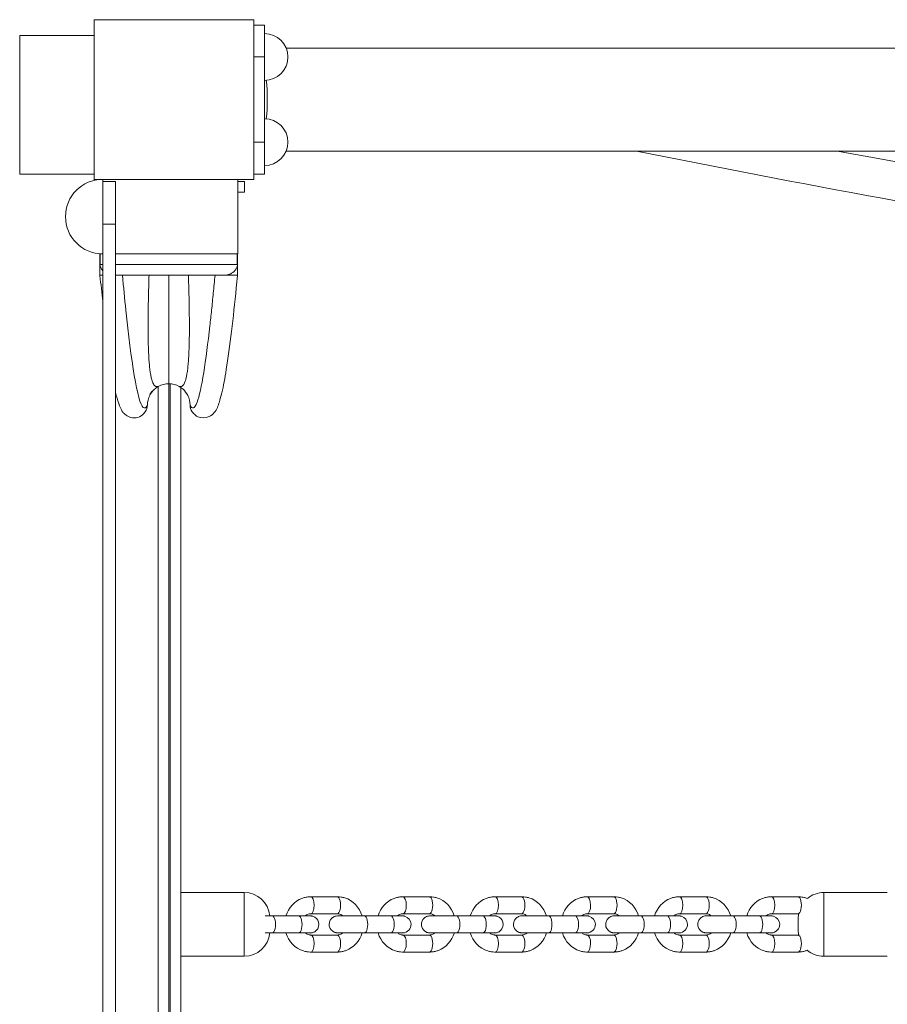
# Model space of a CAD drawing. Units: millimetres. Extents: x 3658 to 13047, y 2079 to 10218.
# Drawn here: x 5965 to 6373, y 7454 to 7917 of the extents above; entities that cross this region are included whole.
import ezdxf

# ---------------------------------------------------------------- set-up
doc = ezdxf.new("R2010")
doc.units = ezdxf.units.MM
doc.header["$MEASUREMENT"] = 0
for name, color, linetype, lineweight in [('elevate - Level 25', 7, 'Continuous', 0), ('elevate - Level 26', 7, 'Continuous', 0), ('elevate - Level 28', 7, 'Continuous', 0), ('elevate4 - Level 25', 7, 'Continuous', 0), ('elevate4 - Level 26', 7, 'Continuous', 0), ('elevate4 - Level 28', 7, 'Continuous', 0), ('elevate4 - Level 41', 7, 'Continuous', 0), ('uprights - Level 26', 7, 'Continuous', 0)]:
    doc.layers.add(name, color=color, linetype=linetype, lineweight=lineweight)

msp = doc.modelspace()

# ---------------------------------------------------------------- linework, layer by layer
at = {"layer": 'elevate - Level 25', "color": 7, "linetype": 'Continuous', "lineweight": 13}
for p, q in [((6000.49, 7841.59), (6000.49, 7841.13)), ((6030.49, 7744.25), (6030.49, 7238.95)), ((6035.49, 7745.59), (6035.49, 7237.59))]:
    msp.add_line(p, q, dxfattribs=at)
at = {"layer": 'elevate - Level 26', "color": 7, "linetype": 'Continuous', "lineweight": 13}
for p, q in [((6000.49, 7909.09), (5965.49, 7909.09)), ((5965.49, 7844.09), (5965.49, 7909.09)), ((5965.49, 7844.09), (6000.49, 7844.09)), ((6067.99, 7806.59), (6067.99, 7841.59)), ((6002.99, 7806.66), (6002.99, 7806.59)), ((6004.49, 7806.59), (6002.99, 7806.59)), ((6067.99, 7806.59), (6010.49, 7806.59))]:
    msp.add_line(p, q, dxfattribs=at)
at = {"layer": 'elevate - Level 28', "color": 7, "linetype": 'Continuous', "lineweight": 13}
for p, q in [((6003.19, 7806.59), (6003.19, 7796.59)), ((6003.27, 7801.59), (6003.27, 7806.59)), ((6003.27, 7806.59), (6004.49, 7806.59)), ((6010.49, 7806.59), (6067.7, 7806.59)), ((6067.7, 7806.59), (6067.7, 7801.59)), ((6067.79, 7796.59), (6067.79, 7806.59)), ((6003.2, 7796.59), (6003.2, 7801.09)), ((6003.27, 7801.59), (6004.49, 7801.59)), ((6010.49, 7801.59), (6067.7, 7801.59)), ((6067.78, 7801.09), (6067.78, 7796.59)), ((6003.19, 7796.59), (6003.17, 7796.59)), ((6003.17, 7796.59), (6003.19, 7796.46)), ((6003.2, 7796.59), (6003.19, 7796.59)), ((6004.49, 7796.59), (6003.2, 7796.59)), ((6061.92, 7796.59), (6010.49, 7796.59)), ((6061.92, 7796.59), (6064.07, 7796.59)), ((6061.96, 7796.59), (6062.88, 7796.67)), ((6062.88, 7796.67), (6062.88, 7796.59)), ((6067.78, 7796.59), (6064.07, 7796.59)), ((6067.78, 7796.59), (6067.81, 7796.59)), ((6067.79, 7796.59), (6067.78, 7796.59)), ((6067.79, 7796.46), (6067.81, 7796.59))]:
    msp.add_line(p, q, dxfattribs=at)
at = {"layer": 'elevate - Level 28', "color": 7, "linetype": 'Continuous', "lineweight": 13, "extrusion": (0, 0, -1)}
for start, end in [(26.9049, 47.8812), (47.8812, 60.7224), (60.7224, 90), (90, 119.2776), (119.2776, 132.1735), (132.1735, 153.1243), (0, 26.9049), (153.1243, 180)]:
    msp.add_arc((-6035.49, 7735.59), 10, start, end, dxfattribs=at)
at = {"layer": 'elevate - Level 28', "color": 7, "linetype": 'Continuous', "lineweight": 13}
for centre, start, end in [((6019.99, 7735.59), 324.217, 360), ((6050.99, 7735.59), 180, 215.7569), ((6019.99, 7735.59), 319.9488, 324.217), ((6050.99, 7735.59), 215.7569, 223.241)]:
    msp.add_arc(centre, 5.5, start, end, dxfattribs=at)
for points in [[(6003.2, 7801.09), (6003.21, 7801.26), (6003.24, 7801.43), (6003.27, 7801.59)], [(6067.7, 7801.59), (6067.74, 7801.43), (6067.77, 7801.26), (6067.78, 7801.09)], [(6003.19, 7796.46), (6003.63, 7792.32), (6004.06, 7788.23), (6004.49, 7784.23)]]:
    msp.add_open_spline(points, degree=3, dxfattribs=at)
for points, knots in [([(6004.49, 7798.68), (6004.07, 7799.13), (6003.54, 7799.93), (6003.29, 7800.77), (6003.2, 7801.09)], [0, 0, 0, 0, 0.2744652, 0.4508511, 0.4508511, 0.4508511, 0.4508511]), ([(6067.78, 7801.09), (6067.69, 7800.78), (6067.35, 7799.62), (6066.2, 7798.19), (6064.38, 7797.06), (6063.38, 7796.8), (6062.88, 7796.67)], [0, 0, 0, 0, 0.171737, 0.627588, 0.813111, 1, 1, 1, 1]), ([(6013.75, 7796.59), (6014.29, 7790.96), (6017, 7761.99), (6021.09, 7734.61), (6024.23, 7734.15), (6024.86, 7734.46), (6025.28, 7735.21), (6025.49, 7735.59)], [0, 0, 0, 0, 0.154472, 0.822284, 0.87919, 0.938185, 1, 1, 1, 1]), ([(6045.49, 7735.59), (6046.43, 7733.48), (6049.56, 7733.8), (6053.35, 7758.83), (6055.62, 7780.22), (6056.44, 7788.19), (6056.96, 7793.76), (6057.23, 7796.59)], [0, 0, 0, 0, 0.288104, 0.772778, 0.845528, 0.921375, 1, 1, 1, 1]), ([(6046.52, 7732.38), (6046.95, 7731.87), (6047.81, 7730.97), (6049.71, 7729.28), (6054.41, 7729.56), (6057.93, 7732.85), (6059.02, 7736.16), (6060.87, 7742.56), (6063.56, 7757.51), (6066.03, 7778.4), (6067.59, 7794.48), (6067.79, 7796.46)], [0, 0, 0, 0, 0.034534, 0.064149, 0.145236, 0.200782, 0.322836, 0.401703, 0.554827, 0.946644, 1, 1, 1, 1]), ([(6026.57, 7740.11), (6026.57, 7740.12), (6026.58, 7740.14), (6026.62, 7740.28), (6026.69, 7740.48), (6026.77, 7740.69), (6026.86, 7740.88), (6026.95, 7741.06), (6027.1, 7741.3), (6027.28, 7741.56), (6027.55, 7741.88), (6027.8, 7742.13), (6028.12, 7742.42), (6028.45, 7742.71), (6028.67, 7742.91), (6028.8, 7743.02)], [0, 0, 0, 0, 0.137723, 0.260465, 0.3541, 0.406507, 0.444671, 0.470013, 0.478949, 0.504341, 0.53165, 0.625783, 0.721103, 0.844917, 1, 1, 1, 1]), ([(6010.49, 7741.48), (6011.43, 7737.6), (6012.66, 7734.03), (6014.33, 7731.57), (6018.19, 7728.76), (6022.43, 7729.8), (6023.99, 7731.86), (6024.46, 7732.38)], [0, 0, 0, 0, 0.1887247, 0.2211907, 0.2579738, 0.3686788, 0.4032137, 0.4032137, 0.4032137, 0.4032137])]:
    msp.add_open_spline(points, degree=3, knots=knots, dxfattribs=at)
for points, weights in [([(6030.6, 7744.31), (6028.27, 7743.45), (6025.63, 7751.25), (6025.64, 7777.63), (6026.25, 7796.59)], [0.869825236083, 0.934912618041, 0.989494006803, 0.989494006803, 1]), ([(6035.49, 7745.59), (6035.49, 7747.05), (6035.49, 7757.01), (6035.49, 7781.05), (6035.49, 7796.59)], [1, 1, 0.968482020409, 0.968482020409, 1]), ([(6040.38, 7744.31), (6042.71, 7743.45), (6045.35, 7751.25), (6045.34, 7777.63), (6044.73, 7796.59)], [0.869825236083, 0.934912618041, 0.989494006803, 0.989494006803, 1])]:
    msp.add_rational_spline(points, weights, degree=3, dxfattribs=at)
at = {"layer": 'elevate4 - Level 25', "color": 7, "linetype": 'Continuous', "lineweight": 13}
for p, q in [((6075.49, 7914.09), (6080.49, 7914.09)), ((6080.49, 7899.09), (6080.49, 7914.09)), ((7587.99, 7903.29), (6090.65, 7903.29)), ((6075.49, 7899.09), (6080.49, 7899.09)), ((6080.49, 7899.09), (6080.49, 7859.09)), ((6075.49, 7859.09), (6080.49, 7859.09)), ((6080.49, 7844.09), (6080.49, 7859.09)), ((6090.65, 7854.89), (7587.99, 7854.89)), ((6075.49, 7844.09), (6080.49, 7844.09))]:
    msp.add_line(p, q, dxfattribs=at)
msp.add_ellipse((6075.49, 7879.09), major_axis=(0, -24.2), ratio=0.259918, start_param=1.188325, end_param=1.953267, dxfattribs=at)
at = {"layer": 'elevate4 - Level 26', "color": 7, "linetype": 'Continuous', "lineweight": 13}
for p, q in [((6004.49, 7840.59), (6004.49, 7841.59)), ((6071.11, 7840.55), (6067.99, 7840.55)), ((6071.11, 7840.55), (6071.11, 7835.55)), ((6067.99, 7835.55), (6071.11, 7835.55)), ((6036.11, 7237.63), (6036.11, 7745.57)), ((6041.11, 7743.86), (6041.11, 7239.4)), ((6070.95, 7506.59), (6041.11, 7506.59)), ((6070.95, 7476.59), (6070.95, 7506.59)), ((6114.66, 7504.59), (6102.23, 7504.59)), ((6157.94, 7504.59), (6145.51, 7504.59)), ((6201.22, 7504.59), (6188.79, 7504.59)), ((6244.5, 7504.59), (6232.07, 7504.59)), ((6287.78, 7504.59), (6275.35, 7504.59)), ((6331.06, 7504.59), (6318.63, 7504.59)), ((6343.16, 7476.59), (6343.16, 7506.59)), ((6372.99, 7506.59), (6343.16, 7506.59)), ((6089.51, 7495.59), (6082.9, 7495.59)), ((6096.53, 7495.59), (6084.1, 7495.59)), ((6102.23, 7496.59), (6114.66, 7496.59)), ((6132.79, 7495.59), (6126.34, 7495.59)), ((6139.81, 7495.59), (6127.38, 7495.59)), ((6145.51, 7496.59), (6157.94, 7496.59)), ((6176.07, 7495.59), (6169.62, 7495.59)), ((6183.09, 7495.59), (6170.66, 7495.59)), ((6188.79, 7496.59), (6201.22, 7496.59)), ((6219.35, 7495.59), (6212.9, 7495.59)), ((6226.37, 7495.59), (6213.94, 7495.59)), ((6232.07, 7496.59), (6244.5, 7496.59)), ((6262.63, 7495.59), (6256.18, 7495.59)), ((6269.65, 7495.59), (6257.22, 7495.59)), ((6275.35, 7496.59), (6287.78, 7496.59)), ((6305.92, 7495.59), (6299.46, 7495.59)), ((6312.93, 7495.59), (6300.5, 7495.59)), ((6318.63, 7496.59), (6331.06, 7496.59)), ((6331.16, 7494.59), (6331.16, 7488.59)), ((6084.1, 7487.59), (6096.53, 7487.59)), ((6114.66, 7486.59), (6102.23, 7486.59)), ((6127.38, 7487.59), (6139.81, 7487.59)), ((6157.94, 7486.59), (6145.51, 7486.59)), ((6170.66, 7487.59), (6183.09, 7487.59)), ((6201.22, 7486.59), (6188.79, 7486.59)), ((6213.94, 7487.59), (6226.37, 7487.59)), ((6244.5, 7486.59), (6232.07, 7486.59)), ((6257.22, 7487.59), (6269.65, 7487.59)), ((6287.78, 7486.59), (6275.35, 7486.59)), ((6300.5, 7487.59), (6312.93, 7487.59)), ((6331.06, 7486.59), (6318.63, 7486.59)), ((6041.11, 7476.59), (6070.95, 7476.59)), ((6102.23, 7478.59), (6114.66, 7478.59)), ((6145.51, 7478.59), (6157.94, 7478.59)), ((6188.79, 7478.59), (6201.22, 7478.59)), ((6232.07, 7478.59), (6244.5, 7478.59)), ((6275.35, 7478.59), (6287.78, 7478.59)), ((6318.63, 7478.59), (6331.06, 7478.59)), ((6343.16, 7476.59), (6372.99, 7476.59))]:
    msp.add_line(p, q, dxfattribs=at)
for centre, radius, start, end in [((6080.49, 7899.09), 11, 0, 90), ((6080.49, 7899.09), 11, 270, 0), ((6080.49, 7859.09), 11, 0, 90), ((6080.49, 7859.09), 11, 270, 0), ((6004.49, 7824.09), 17.5, 90, 270), ((6070.95, 7494.59), 12, 4.7785, 90), ((6343.16, 7494.59), 12, 90, 130.067), ((6343.16, 7494.59), 12, 170.444, 180), ((6343.16, 7488.59), 12, 180, 189.5007), ((6070.95, 7488.59), 12, 270, 355.2181), ((6343.16, 7488.59), 12, 229.8329, 270)]:
    msp.add_arc(centre, radius, start, end, dxfattribs=at)
at = {"layer": 'elevate4 - Level 26', "color": 7, "linetype": 'Continuous', "lineweight": 13, "extrusion": (0, 0, -1)}
for centre, start_param, end_param in [((6102.23, 7500.59), 0.000315, 3.13441), ((6114.66, 7500.59), 0, 3.141593), ((6145.51, 7500.59), 0.000315, 3.13441), ((6157.94, 7500.59), 0, 3.141593), ((6188.79, 7500.59), 0.000315, 3.13441), ((6201.22, 7500.59), 0, 3.141593), ((6232.07, 7500.59), 0.000315, 3.13441), ((6244.5, 7500.59), 0, 3.141593), ((6275.35, 7500.59), 0.000315, 3.13441), ((6287.78, 7500.59), 0, 3.141593), ((6318.63, 7500.59), 0.000315, 3.13441), ((6331.06, 7500.59), 0, 3.141593)]:
    msp.add_ellipse(centre, major_axis=(0, 4), ratio=0.389877, start_param=start_param, end_param=end_param, dxfattribs=at)
at = {"layer": 'elevate4 - Level 26', "color": 7, "linetype": 'Continuous', "lineweight": 13}
for centre, start_param, end_param in [((6084.1, 7491.59), 6.283143, 9.425271), ((6096.53, 7491.59), 6.283143, 9.424778), ((6127.38, 7491.59), 6.283143, 9.425271), ((6139.81, 7491.59), 6.283143, 9.424778), ((6170.66, 7491.59), 6.283143, 9.425271), ((6183.09, 7491.59), 6.283143, 9.424778), ((6213.94, 7491.59), 6.283143, 9.425271), ((6226.37, 7491.59), 6.283143, 9.424778), ((6257.22, 7491.59), 6.283143, 9.425271), ((6269.65, 7491.59), 6.283143, 9.424778), ((6300.5, 7491.59), 6.283143, 9.425271), ((6312.93, 7491.59), 6.283143, 9.424778), ((6102.23, 7482.59), 6.280178, 9.417279), ((6114.66, 7482.59), 0, 3.141593), ((6145.51, 7482.59), 6.280178, 9.417279), ((6157.94, 7482.59), 0, 3.141593), ((6188.79, 7482.59), 6.280178, 9.417279), ((6201.22, 7482.59), 0, 3.141593), ((6232.07, 7482.59), 6.280178, 9.417279), ((6244.5, 7482.59), 0, 3.141593), ((6275.35, 7482.59), 6.280178, 9.417279), ((6287.78, 7482.59), 0, 3.141593), ((6318.63, 7482.59), 6.280178, 9.417279), ((6331.06, 7482.59), 0, 3.141593)]:
    msp.add_ellipse(centre, major_axis=(0, -4), ratio=0.389877, start_param=start_param, end_param=end_param, dxfattribs=at)
for points, knots in [([(6102.23, 7504.59), (6101.88, 7504.58), (6100.99, 7504.56), (6099.6, 7504.3), (6094.87, 7502.99), (6091.71, 7499.31), (6090.54, 7495.59)], [0, 0, 0, 0, 0.0268176, 0.0682018, 0.1095787, 0.3991685, 0.3991685, 0.3991685, 0.3991685]), ([(6126.34, 7495.59), (6125.08, 7499.56), (6121.65, 7503.41), (6116.53, 7504.44), (6115.4, 7504.59), (6114.78, 7504.59), (6114.66, 7504.59)], [0, 0, 0, 0, 0.3093307, 0.3510197, 0.390288, 0.3991652, 0.3991652, 0.3991652, 0.3991652]), ([(6145.51, 7504.59), (6145.16, 7504.58), (6144.28, 7504.56), (6142.88, 7504.3), (6138.15, 7502.99), (6134.99, 7499.31), (6133.82, 7495.59)], [0, 0, 0, 0, 0.0268176, 0.0682018, 0.1095787, 0.3991685, 0.3991685, 0.3991685, 0.3991685]), ([(6169.62, 7495.59), (6168.36, 7499.56), (6164.94, 7503.42), (6159.81, 7504.44), (6158.68, 7504.59), (6158.06, 7504.59), (6157.94, 7504.59)], [0, 0, 0, 0, 0.3093307, 0.3510197, 0.390288, 0.3991652, 0.3991652, 0.3991652, 0.3991652]), ([(6188.79, 7504.59), (6188.44, 7504.58), (6187.56, 7504.56), (6186.16, 7504.3), (6181.43, 7502.99), (6178.28, 7499.31), (6177.1, 7495.59)], [0, 0, 0, 0, 0.0268176, 0.0682018, 0.1095787, 0.3991685, 0.3991685, 0.3991685, 0.3991685]), ([(6212.9, 7495.59), (6211.64, 7499.56), (6208.22, 7503.42), (6203.1, 7504.44), (6201.96, 7504.59), (6201.34, 7504.59), (6201.22, 7504.59)], [0, 0, 0, 0, 0.3093307, 0.3510197, 0.390288, 0.3991652, 0.3991652, 0.3991652, 0.3991652]), ([(6232.07, 7504.59), (6231.72, 7504.58), (6230.84, 7504.56), (6229.44, 7504.3), (6224.71, 7502.99), (6221.56, 7499.31), (6220.38, 7495.59)], [0, 0, 0, 0, 0.0268176, 0.0682018, 0.1095787, 0.3991685, 0.3991685, 0.3991685, 0.3991685]), ([(6256.18, 7495.59), (6254.92, 7499.56), (6251.5, 7503.42), (6246.38, 7504.44), (6245.24, 7504.59), (6244.62, 7504.59), (6244.5, 7504.59)], [0, 0, 0, 0, 0.3093307, 0.3510197, 0.390288, 0.3991652, 0.3991652, 0.3991652, 0.3991652]), ([(6275.35, 7504.59), (6275, 7504.58), (6274.12, 7504.56), (6272.72, 7504.3), (6267.99, 7502.99), (6264.84, 7499.31), (6263.66, 7495.59)], [0, 0, 0, 0, 0.0268176, 0.0682018, 0.1095787, 0.3991685, 0.3991685, 0.3991685, 0.3991685]), ([(6299.46, 7495.59), (6298.2, 7499.56), (6294.78, 7503.42), (6289.66, 7504.44), (6288.53, 7504.59), (6287.9, 7504.59), (6287.78, 7504.59)], [0, 0, 0, 0, 0.3093307, 0.3510197, 0.390288, 0.3991652, 0.3991652, 0.3991652, 0.3991652]), ([(6318.63, 7504.59), (6318.28, 7504.58), (6317.4, 7504.56), (6316, 7504.3), (6311.27, 7502.99), (6308.12, 7499.31), (6306.94, 7495.59)], [0, 0, 0, 0, 0.0268176, 0.0682018, 0.1095787, 0.3991685, 0.3991685, 0.3991685, 0.3991685]), ([(6335.62, 7503.7), (6335.27, 7503.85), (6334.38, 7504.15), (6332.94, 7504.44), (6331.81, 7504.59), (6331.18, 7504.59), (6331.06, 7504.59)], [0, 0, 0, 0, 0.029295, 0.0709841, 0.1102523, 0.1191295, 0.1191295, 0.1191295, 0.1191295]), ([(6084.1, 7495.59), (6083.88, 7495.59), (6082.8, 7495.59), (6081.67, 7495.59), (6080.79, 7495.59)], [0, 0, 0, 0, 0.0427458, 0.1942345, 0.1942345, 0.1942345, 0.1942345]), ([(6090.54, 7495.59), (6090.28, 7495.59), (6089.94, 7495.59), (6089.6, 7495.59), (6089.51, 7495.59)], [0, 0, 0, 0, 0.111463, 0.1526679, 0.1526679, 0.1526679, 0.1526679]), ([(6096.53, 7487.59), (6096.76, 7487.59), (6097.41, 7487.59), (6098.43, 7487.59), (6099.86, 7487.59), (6100.96, 7487.59), (6101.66, 7487.59), (6101.93, 7487.59), (6101.99, 7487.59), (6102.04, 7487.59), (6102.02, 7487.59), (6102.12, 7487.59), (6102.4, 7487.6), (6102.87, 7487.66), (6103.49, 7487.85), (6104.14, 7488.18), (6105.75, 7489.35), (6106.66, 7492.78), (6104.34, 7495.18), (6102.78, 7495.52), (6102.45, 7495.57), (6102.24, 7495.59), (6102.13, 7495.59), (6102.11, 7495.59)], [0, 0, 0, 0, 0.032505, 0.094449, 0.15644, 0.280426, 0.342424, 0.404434, 0.435502, 0.451243, 0.456602, 0.460294, 0.464418, 0.492929, 0.522162, 0.549803, 0.588395, 0.777249, 0.953459, 0.971987, 0.986389, 0.996195, 1, 1, 1, 1]), ([(6099.65, 7495.59), (6099.72, 7495.66), (6100.04, 7495.91), (6100.64, 7496.26), (6101.43, 7496.54), (6101.97, 7496.58), (6102.23, 7496.59)], [0, 0, 0, 0, 0.0207638, 0.0857157, 0.1529676, 0.2160671, 0.2160671, 0.2160671, 0.2160671]), ([(6102.11, 7495.59), (6102.1, 7495.59), (6102.08, 7495.59), (6102.05, 7495.59), (6102.04, 7495.59), (6102.03, 7495.59), (6102.02, 7495.59), (6102.02, 7495.59), (6102.02, 7495.59)], [0, 0, 0, 0, 0.08116, 0.14502, 0.240348, 0.328738, 0.543365, 1, 1, 1, 1]), ([(6117.22, 7495.59), (6116.97, 7495.59), (6116.43, 7495.59), (6115.75, 7495.59), (6115.23, 7495.59), (6114.97, 7495.59), (6114.89, 7495.59), (6114.86, 7495.59), (6114.85, 7495.59), (6114.06, 7495.57), (6113.11, 7495.28), (6111.89, 7494.37), (6111.24, 7493.43), (6110.9, 7492.33), (6110.84, 7491.42), (6111.11, 7489.64), (6112.29, 7488.26), (6113.71, 7487.76), (6114.11, 7487.66), (6114.44, 7487.61), (6114.66, 7487.6), (6114.86, 7487.59), (6114.86, 7487.59), (6114.9, 7487.59), (6115.03, 7487.59), (6115.44, 7487.59), (6117.25, 7487.59), (6121.56, 7487.59), (6125.8, 7487.59), (6126.78, 7487.59), (6127.29, 7487.59), (6127.38, 7487.59)], [0, 0, 0, 0, 0.0279532, 0.0628969, 0.0978429, 0.1327962, 0.1503077, 0.1591806, 0.1626923, 0.1666022, 0.2147312, 0.2364842, 0.2762929, 0.2980291, 0.320094, 0.3429348, 0.4297995, 0.4422583, 0.4527017, 0.4608197, 0.4663471, 0.4697441, 0.4732815, 0.4815186, 0.514792, 0.5499749, 0.5849385, 0.8295419, 0.8644839, 0.8976018, 0.9048304, 0.9048304, 0.9048304, 0.9048304]), ([(6114.66, 7496.59), (6114.77, 7496.59), (6115.18, 7496.58), (6115.88, 7496.42), (6116.63, 7496.06), (6117.06, 7495.73), (6117.22, 7495.59)], [0, 0, 0, 0, 0.0263374, 0.0989342, 0.1701914, 0.2150431, 0.2150431, 0.2150431, 0.2150431]), ([(6127.38, 7495.59), (6127.16, 7495.59), (6122.4, 7495.59), (6116.12, 7495.59), (6115.01, 7495.59), (6114.9, 7495.59), (6114.88, 7495.59), (6114.88, 7495.59)], [0, 0, 0, 0, 0.042746, 0.857885, 0.939372, 0.98006, 1, 1, 1, 1]), ([(6133.82, 7495.59), (6133.56, 7495.59), (6133.22, 7495.59), (6132.88, 7495.59), (6132.79, 7495.59)], [0, 0, 0, 0, 0.111463, 0.1526679, 0.1526679, 0.1526679, 0.1526679]), ([(6139.81, 7487.59), (6140.04, 7487.59), (6140.69, 7487.59), (6141.71, 7487.59), (6143.14, 7487.59), (6144.24, 7487.59), (6144.94, 7487.59), (6145.21, 7487.59), (6145.27, 7487.59), (6145.32, 7487.59), (6145.29, 7487.61), (6147.57, 7487.51), (6150.8, 7491.31), (6147.93, 7495.15), (6146.06, 7495.51), (6145.73, 7495.57), (6145.52, 7495.59), (6145.36, 7495.59), (6145.31, 7495.59), (6145.31, 7495.59), (6145.3, 7495.59), (6145.3, 7495.59)], [0, 0, 0, 0, 0.031999, 0.09298, 0.154007, 0.276064, 0.337097, 0.398143, 0.428727, 0.444224, 0.449499, 0.453134, 0.725268, 0.938628, 0.956868, 0.971046, 0.980699, 0.985707, 0.989423, 0.992805, 1, 1, 1, 1]), ([(6142.93, 7495.59), (6143.01, 7495.66), (6143.32, 7495.91), (6143.92, 7496.26), (6144.71, 7496.54), (6145.25, 7496.58), (6145.51, 7496.59)], [0, 0, 0, 0, 0.0207638, 0.0857157, 0.1529676, 0.2160671, 0.2160671, 0.2160671, 0.2160671]), ([(6160.5, 7495.59), (6160.25, 7495.59), (6159.71, 7495.59), (6159.03, 7495.59), (6158.51, 7495.59), (6158.25, 7495.59), (6158.17, 7495.59), (6158.14, 7495.59), (6158.13, 7495.59), (6157.34, 7495.57), (6156.39, 7495.28), (6155.17, 7494.37), (6154.52, 7493.43), (6154.19, 7492.33), (6154.12, 7491.43), (6154.39, 7489.64), (6155.58, 7488.26), (6156.99, 7487.76), (6157.39, 7487.66), (6157.72, 7487.61), (6157.94, 7487.6), (6158.14, 7487.59), (6158.14, 7487.59), (6158.18, 7487.59), (6158.31, 7487.59), (6158.72, 7487.59), (6160.53, 7487.59), (6164.84, 7487.59), (6169.09, 7487.59), (6170.06, 7487.59), (6170.57, 7487.59), (6170.66, 7487.59)], [0, 0, 0, 0, 0.0279532, 0.0628969, 0.0978429, 0.1327962, 0.1503077, 0.1591806, 0.1626923, 0.1666022, 0.2147312, 0.2364842, 0.2762929, 0.2980291, 0.320094, 0.3429348, 0.4297995, 0.4422583, 0.4527017, 0.4608197, 0.4663471, 0.4697441, 0.4732815, 0.4815186, 0.514792, 0.5499749, 0.5849385, 0.8295419, 0.8644839, 0.8976018, 0.9048304, 0.9048304, 0.9048304, 0.9048304]), ([(6157.94, 7496.59), (6158.05, 7496.59), (6158.46, 7496.58), (6159.16, 7496.42), (6159.91, 7496.06), (6160.34, 7495.73), (6160.5, 7495.59)], [0, 0, 0, 0, 0.0263374, 0.0989342, 0.1701914, 0.2150431, 0.2150431, 0.2150431, 0.2150431]), ([(6170.66, 7495.59), (6170.44, 7495.59), (6165.68, 7495.59), (6159.4, 7495.59), (6158.29, 7495.59), (6158.18, 7495.59), (6158.16, 7495.59), (6158.16, 7495.59)], [0, 0, 0, 0, 0.042746, 0.857885, 0.939372, 0.98006, 1, 1, 1, 1]), ([(6177.1, 7495.59), (6176.84, 7495.59), (6176.5, 7495.59), (6176.16, 7495.59), (6176.07, 7495.59)], [0, 0, 0, 0, 0.111463, 0.1526679, 0.1526679, 0.1526679, 0.1526679]), ([(6183.09, 7487.59), (6183.32, 7487.59), (6183.98, 7487.59), (6184.99, 7487.59), (6186.42, 7487.59), (6187.53, 7487.59), (6188.22, 7487.59), (6188.49, 7487.59), (6188.55, 7487.59), (6188.6, 7487.59), (6188.58, 7487.59), (6188.68, 7487.59), (6188.96, 7487.6), (6189.43, 7487.66), (6190.05, 7487.85), (6190.71, 7488.18), (6192.31, 7489.35), (6193.23, 7492.78), (6190.9, 7495.18), (6189.34, 7495.52), (6189.01, 7495.57), (6188.8, 7495.59), (6188.7, 7495.59), (6188.67, 7495.59)], [0, 0, 0, 0, 0.032505, 0.094449, 0.15644, 0.280426, 0.342424, 0.404434, 0.435502, 0.451243, 0.456602, 0.460294, 0.464418, 0.492929, 0.522162, 0.549803, 0.588395, 0.777249, 0.953459, 0.971987, 0.986389, 0.996195, 1, 1, 1, 1]), ([(6186.21, 7495.59), (6186.29, 7495.66), (6186.6, 7495.91), (6187.2, 7496.26), (6187.99, 7496.54), (6188.53, 7496.58), (6188.79, 7496.59)], [0, 0, 0, 0, 0.0207638, 0.0857157, 0.1529676, 0.2160671, 0.2160671, 0.2160671, 0.2160671]), ([(6188.67, 7495.59), (6188.66, 7495.59), (6188.64, 7495.59), (6188.61, 7495.59), (6188.6, 7495.59), (6188.59, 7495.59), (6188.59, 7495.59), (6188.58, 7495.59), (6188.58, 7495.59)], [0, 0, 0, 0, 0.08116, 0.14502, 0.240348, 0.328738, 0.543365, 1, 1, 1, 1]), ([(6203.78, 7495.59), (6203.53, 7495.59), (6202.99, 7495.59), (6202.31, 7495.59), (6201.79, 7495.59), (6201.53, 7495.59), (6201.45, 7495.59), (6201.42, 7495.59), (6201.41, 7495.59), (6200.62, 7495.58), (6199.67, 7495.28), (6198.46, 7494.37), (6197.8, 7493.43), (6197.47, 7492.33), (6197.4, 7491.43), (6197.67, 7489.64), (6198.86, 7488.26), (6200.27, 7487.76), (6200.67, 7487.66), (6201.01, 7487.61), (6201.22, 7487.6), (6201.42, 7487.59), (6201.42, 7487.59), (6201.46, 7487.59), (6201.59, 7487.59), (6202, 7487.59), (6203.81, 7487.59), (6208.13, 7487.59), (6212.37, 7487.59), (6213.34, 7487.59), (6213.85, 7487.59), (6213.94, 7487.59)], [0, 0, 0, 0, 0.0279532, 0.0628969, 0.0978429, 0.1327962, 0.1503077, 0.1591806, 0.1626923, 0.1666022, 0.2147312, 0.2364842, 0.2762929, 0.2980291, 0.320094, 0.3429348, 0.4297995, 0.4422583, 0.4527017, 0.4608197, 0.4663471, 0.4697441, 0.4732815, 0.4815186, 0.514792, 0.5499749, 0.5849385, 0.8295419, 0.8644839, 0.8976018, 0.9048304, 0.9048304, 0.9048304, 0.9048304]), ([(6201.22, 7496.59), (6201.33, 7496.59), (6201.74, 7496.58), (6202.44, 7496.42), (6203.19, 7496.06), (6203.63, 7495.73), (6203.79, 7495.59)], [0, 0, 0, 0, 0.0263374, 0.0989342, 0.1701914, 0.2150431, 0.2150431, 0.2150431, 0.2150431]), ([(6213.94, 7495.59), (6213.72, 7495.59), (6208.96, 7495.59), (6202.68, 7495.59), (6201.57, 7495.59), (6201.46, 7495.59), (6201.45, 7495.59), (6201.44, 7495.59)], [0, 0, 0, 0, 0.042746, 0.857885, 0.939372, 0.98006, 1, 1, 1, 1]), ([(6220.38, 7495.59), (6220.13, 7495.59), (6219.78, 7495.59), (6219.44, 7495.59), (6219.35, 7495.59)], [0, 0, 0, 0, 0.111463, 0.1526679, 0.1526679, 0.1526679, 0.1526679]), ([(6226.37, 7487.59), (6226.6, 7487.59), (6227.26, 7487.59), (6228.27, 7487.59), (6229.7, 7487.59), (6230.81, 7487.59), (6231.5, 7487.59), (6231.77, 7487.59), (6231.84, 7487.59), (6231.88, 7487.59), (6231.85, 7487.61), (6234.13, 7487.51), (6237.36, 7491.31), (6234.5, 7495.15), (6232.62, 7495.51), (6232.29, 7495.57), (6232.08, 7495.59), (6231.92, 7495.59), (6231.87, 7495.59), (6231.87, 7495.59), (6231.86, 7495.59), (6231.86, 7495.59)], [0, 0, 0, 0, 0.031999, 0.09298, 0.154007, 0.276064, 0.337097, 0.398143, 0.428727, 0.444224, 0.449499, 0.453134, 0.725268, 0.938628, 0.956868, 0.971046, 0.980699, 0.985707, 0.989423, 0.992805, 1, 1, 1, 1]), ([(6229.49, 7495.59), (6229.57, 7495.66), (6229.88, 7495.91), (6230.48, 7496.26), (6231.27, 7496.54), (6231.81, 7496.58), (6232.07, 7496.59)], [0, 0, 0, 0, 0.0207638, 0.0857157, 0.1529676, 0.2160671, 0.2160671, 0.2160671, 0.2160671]), ([(6247.07, 7495.59), (6246.81, 7495.59), (6246.27, 7495.59), (6245.6, 7495.59), (6245.07, 7495.59), (6244.81, 7495.59), (6244.73, 7495.59), (6244.7, 7495.59), (6244.69, 7495.59), (6243.9, 7495.58), (6242.95, 7495.28), (6241.74, 7494.37), (6241.08, 7493.43), (6240.75, 7492.33), (6240.68, 7491.43), (6240.95, 7489.64), (6242.14, 7488.26), (6243.55, 7487.76), (6243.95, 7487.66), (6244.29, 7487.61), (6244.5, 7487.6), (6244.7, 7487.59), (6244.71, 7487.59), (6244.74, 7487.59), (6244.87, 7487.59), (6245.28, 7487.59), (6247.09, 7487.59), (6251.41, 7487.59), (6255.65, 7487.59), (6256.62, 7487.59), (6257.13, 7487.59), (6257.22, 7487.59)], [0, 0, 0, 0, 0.0279532, 0.0628969, 0.0978429, 0.1327962, 0.1503077, 0.1591806, 0.1626923, 0.1666022, 0.2147312, 0.2364842, 0.2762929, 0.2980291, 0.320094, 0.3429348, 0.4297995, 0.4422583, 0.4527017, 0.4608197, 0.4663471, 0.4697441, 0.4732815, 0.4815186, 0.514792, 0.5499749, 0.5849385, 0.8295419, 0.8644839, 0.8976018, 0.9048304, 0.9048304, 0.9048304, 0.9048304]), ([(6244.5, 7496.59), (6244.61, 7496.59), (6245.02, 7496.58), (6245.72, 7496.42), (6246.47, 7496.06), (6246.91, 7495.73), (6247.07, 7495.59)], [0, 0, 0, 0, 0.0263374, 0.0989342, 0.1701914, 0.2150431, 0.2150431, 0.2150431, 0.2150431]), ([(6257.22, 7495.59), (6257, 7495.59), (6252.24, 7495.59), (6245.96, 7495.59), (6244.85, 7495.59), (6244.74, 7495.59), (6244.73, 7495.59), (6244.72, 7495.59)], [0, 0, 0, 0, 0.042746, 0.857885, 0.939372, 0.98006, 1, 1, 1, 1]), ([(6263.66, 7495.59), (6263.41, 7495.59), (6263.06, 7495.59), (6262.73, 7495.59), (6262.63, 7495.59)], [0, 0, 0, 0, 0.111463, 0.1526679, 0.1526679, 0.1526679, 0.1526679]), ([(6269.65, 7487.59), (6269.88, 7487.59), (6270.54, 7487.59), (6271.55, 7487.59), (6272.98, 7487.59), (6274.09, 7487.59), (6274.78, 7487.59), (6275.05, 7487.59), (6275.12, 7487.59), (6275.16, 7487.59), (6275.13, 7487.61), (6277.41, 7487.51), (6280.64, 7491.31), (6277.78, 7495.15), (6275.9, 7495.51), (6275.57, 7495.57), (6275.36, 7495.59), (6275.2, 7495.59), (6275.15, 7495.59), (6275.15, 7495.59), (6275.14, 7495.59), (6275.14, 7495.59)], [0, 0, 0, 0, 0.031999, 0.09298, 0.154007, 0.276064, 0.337097, 0.398143, 0.428727, 0.444224, 0.449499, 0.453134, 0.725268, 0.938628, 0.956868, 0.971046, 0.980699, 0.985707, 0.989423, 0.992805, 1, 1, 1, 1]), ([(6272.77, 7495.59), (6272.85, 7495.66), (6273.16, 7495.91), (6273.76, 7496.26), (6274.55, 7496.54), (6275.09, 7496.58), (6275.35, 7496.59)], [0, 0, 0, 0, 0.0207638, 0.0857157, 0.1529676, 0.2160671, 0.2160671, 0.2160671, 0.2160671]), ([(6290.35, 7495.59), (6290.09, 7495.59), (6289.56, 7495.59), (6288.88, 7495.59), (6288.35, 7495.59), (6288.09, 7495.59), (6288.01, 7495.59), (6287.99, 7495.59), (6287.97, 7495.59), (6287.18, 7495.58), (6286.23, 7495.28), (6285.02, 7494.37), (6284.36, 7493.43), (6284.03, 7492.33), (6283.96, 7491.43), (6284.23, 7489.64), (6285.42, 7488.26), (6286.83, 7487.76), (6287.24, 7487.66), (6287.57, 7487.61), (6287.78, 7487.6), (6287.99, 7487.59), (6287.99, 7487.59), (6288.02, 7487.59), (6288.15, 7487.59), (6288.56, 7487.59), (6290.37, 7487.59), (6294.69, 7487.59), (6298.93, 7487.59), (6299.91, 7487.59), (6300.41, 7487.59), (6300.5, 7487.59)], [0, 0, 0, 0, 0.0279532, 0.0628969, 0.0978429, 0.1327962, 0.1503077, 0.1591806, 0.1626923, 0.1666022, 0.2147312, 0.2364842, 0.2762929, 0.2980291, 0.320094, 0.3429348, 0.4297995, 0.4422583, 0.4527017, 0.4608197, 0.4663471, 0.4697441, 0.4732815, 0.4815186, 0.514792, 0.5499749, 0.5849385, 0.8295419, 0.8644839, 0.8976018, 0.9048304, 0.9048304, 0.9048304, 0.9048304]), ([(6287.78, 7496.59), (6287.89, 7496.59), (6288.3, 7496.58), (6289, 7496.42), (6289.75, 7496.06), (6290.19, 7495.73), (6290.35, 7495.59)], [0, 0, 0, 0, 0.0263374, 0.0989342, 0.1701914, 0.2150431, 0.2150431, 0.2150431, 0.2150431]), ([(6300.5, 7495.59), (6300.28, 7495.59), (6295.52, 7495.59), (6289.24, 7495.59), (6288.13, 7495.59), (6288.02, 7495.59), (6288.01, 7495.59), (6288, 7495.59)], [0, 0, 0, 0, 0.042746, 0.857885, 0.939372, 0.98006, 1, 1, 1, 1]), ([(6306.94, 7495.59), (6306.69, 7495.59), (6306.34, 7495.59), (6306.01, 7495.59), (6305.92, 7495.59)], [0, 0, 0, 0, 0.111463, 0.1526679, 0.1526679, 0.1526679, 0.1526679]), ([(6312.93, 7487.59), (6313.16, 7487.59), (6313.82, 7487.59), (6314.83, 7487.59), (6316.26, 7487.59), (6317.37, 7487.59), (6318.06, 7487.59), (6318.33, 7487.59), (6318.4, 7487.59), (6318.44, 7487.59), (6318.41, 7487.61), (6320.69, 7487.51), (6323.92, 7491.31), (6321.06, 7495.15), (6319.18, 7495.51), (6318.85, 7495.57), (6318.64, 7495.59), (6318.48, 7495.59), (6318.43, 7495.59), (6318.43, 7495.59), (6318.43, 7495.59), (6318.42, 7495.59)], [0, 0, 0, 0, 0.031999, 0.09298, 0.154007, 0.276064, 0.337097, 0.398143, 0.428727, 0.444224, 0.449499, 0.453134, 0.725268, 0.938628, 0.956868, 0.971046, 0.980699, 0.985707, 0.989423, 0.992805, 1, 1, 1, 1]), ([(6316.05, 7495.59), (6316.13, 7495.66), (6316.44, 7495.91), (6317.04, 7496.26), (6317.83, 7496.54), (6318.37, 7496.58), (6318.63, 7496.59)], [0, 0, 0, 0, 0.0207638, 0.0857157, 0.1529676, 0.2160671, 0.2160671, 0.2160671, 0.2160671]), ([(6331.06, 7496.59), (6331.17, 7496.59), (6331.33, 7496.59), (6331.48, 7496.57), (6331.52, 7496.57)], [0, 0, 0, 0, 0.02633736, 0.03691623, 0.03691623, 0.03691623, 0.03691623]), ([(6080.8, 7487.59), (6080.91, 7487.59), (6081.49, 7487.59), (6082.52, 7487.59), (6083.5, 7487.59), (6084.01, 7487.59), (6084.1, 7487.59)], [0, 0, 0, 0, 0.00793304, 0.04287501, 0.07599297, 0.08322149, 0.08322149, 0.08322149, 0.08322149]), ([(6090.56, 7487.59), (6091.81, 7483.63), (6095.24, 7479.77), (6100.36, 7478.75), (6101.49, 7478.6), (6102.11, 7478.59), (6102.23, 7478.59)], [0, 0, 0, 0, 0.3093111, 0.3510001, 0.3902684, 0.3991456, 0.3991456, 0.3991456, 0.3991456]), ([(6102.23, 7486.59), (6102.12, 7486.6), (6101.71, 7486.61), (6101.01, 7486.76), (6100.26, 7487.13), (6099.83, 7487.45), (6099.67, 7487.59)], [0, 0, 0, 0, 0.0263374, 0.0989342, 0.1701914, 0.2149928, 0.2149928, 0.2149928, 0.2149928]), ([(6114.66, 7478.59), (6115.01, 7478.6), (6115.9, 7478.63), (6117.29, 7478.89), (6122.02, 7480.19), (6125.18, 7483.88), (6126.35, 7487.59)], [0, 0, 0, 0, 0.0268176, 0.0682018, 0.1095787, 0.399149, 0.399149, 0.399149, 0.399149]), ([(6117.24, 7487.59), (6117.17, 7487.53), (6116.85, 7487.27), (6116.25, 7486.93), (6115.46, 7486.64), (6114.92, 7486.61), (6114.66, 7486.59)], [0, 0, 0, 0, 0.0207642, 0.0857161, 0.152968, 0.2160675, 0.2160675, 0.2160675, 0.2160675]), ([(6133.84, 7487.59), (6135.09, 7483.63), (6138.52, 7479.77), (6143.64, 7478.75), (6144.77, 7478.6), (6145.39, 7478.59), (6145.51, 7478.59)], [0, 0, 0, 0, 0.3093111, 0.3510001, 0.3902684, 0.3991456, 0.3991456, 0.3991456, 0.3991456]), ([(6145.51, 7486.59), (6145.4, 7486.6), (6144.99, 7486.61), (6144.29, 7486.76), (6143.54, 7487.13), (6143.11, 7487.45), (6142.95, 7487.59)], [0, 0, 0, 0, 0.0263374, 0.0989342, 0.1701914, 0.2149928, 0.2149928, 0.2149928, 0.2149928]), ([(6157.94, 7478.59), (6158.29, 7478.6), (6159.18, 7478.63), (6160.57, 7478.89), (6165.3, 7480.19), (6168.46, 7483.88), (6169.63, 7487.59)], [0, 0, 0, 0, 0.0268176, 0.0682018, 0.1095787, 0.399149, 0.399149, 0.399149, 0.399149]), ([(6160.52, 7487.59), (6160.45, 7487.53), (6160.13, 7487.27), (6159.53, 7486.93), (6158.74, 7486.64), (6158.2, 7486.61), (6157.94, 7486.59)], [0, 0, 0, 0, 0.0207642, 0.0857161, 0.152968, 0.2160675, 0.2160675, 0.2160675, 0.2160675]), ([(6177.12, 7487.59), (6178.37, 7483.63), (6181.8, 7479.77), (6186.92, 7478.75), (6188.05, 7478.6), (6188.68, 7478.59), (6188.79, 7478.59)], [0, 0, 0, 0, 0.3093111, 0.3510001, 0.3902684, 0.3991456, 0.3991456, 0.3991456, 0.3991456]), ([(6188.79, 7486.59), (6188.68, 7486.6), (6188.27, 7486.61), (6187.57, 7486.76), (6186.82, 7487.13), (6186.39, 7487.45), (6186.23, 7487.59)], [0, 0, 0, 0, 0.0263374, 0.0989342, 0.1701914, 0.2149928, 0.2149928, 0.2149928, 0.2149928]), ([(6201.22, 7478.59), (6201.57, 7478.6), (6202.46, 7478.63), (6203.86, 7478.89), (6208.59, 7480.19), (6211.74, 7483.88), (6212.91, 7487.59)], [0, 0, 0, 0, 0.0268176, 0.0682018, 0.1095787, 0.399149, 0.399149, 0.399149, 0.399149]), ([(6203.8, 7487.59), (6203.73, 7487.53), (6203.42, 7487.27), (6202.81, 7486.93), (6202.02, 7486.64), (6201.48, 7486.61), (6201.22, 7486.59)], [0, 0, 0, 0, 0.0207642, 0.0857161, 0.152968, 0.2160675, 0.2160675, 0.2160675, 0.2160675]), ([(6220.4, 7487.59), (6221.65, 7483.63), (6225.08, 7479.77), (6230.2, 7478.75), (6231.33, 7478.6), (6231.96, 7478.59), (6232.07, 7478.59)], [0, 0, 0, 0, 0.3093111, 0.3510001, 0.3902684, 0.3991456, 0.3991456, 0.3991456, 0.3991456]), ([(6232.07, 7486.59), (6231.96, 7486.6), (6231.55, 7486.61), (6230.85, 7486.76), (6230.1, 7487.13), (6229.67, 7487.45), (6229.51, 7487.59)], [0, 0, 0, 0, 0.0263374, 0.0989342, 0.1701914, 0.2149928, 0.2149928, 0.2149928, 0.2149928]), ([(6244.5, 7478.59), (6244.85, 7478.6), (6245.74, 7478.63), (6247.14, 7478.89), (6251.87, 7480.19), (6255.02, 7483.88), (6256.2, 7487.59)], [0, 0, 0, 0, 0.0268176, 0.0682018, 0.1095787, 0.399149, 0.399149, 0.399149, 0.399149]), ([(6247.08, 7487.59), (6247.01, 7487.53), (6246.7, 7487.27), (6246.09, 7486.93), (6245.3, 7486.64), (6244.76, 7486.61), (6244.5, 7486.59)], [0, 0, 0, 0, 0.0207642, 0.0857161, 0.152968, 0.2160675, 0.2160675, 0.2160675, 0.2160675]), ([(6263.68, 7487.59), (6264.93, 7483.63), (6268.36, 7479.77), (6273.48, 7478.75), (6274.61, 7478.6), (6275.24, 7478.59), (6275.35, 7478.59)], [0, 0, 0, 0, 0.3093111, 0.3510001, 0.3902684, 0.3991456, 0.3991456, 0.3991456, 0.3991456]), ([(6275.35, 7486.59), (6275.24, 7486.6), (6274.83, 7486.61), (6274.13, 7486.76), (6273.38, 7487.13), (6272.95, 7487.45), (6272.79, 7487.59)], [0, 0, 0, 0, 0.0263374, 0.0989342, 0.1701914, 0.2149928, 0.2149928, 0.2149928, 0.2149928]), ([(6287.78, 7478.59), (6288.13, 7478.6), (6289.02, 7478.63), (6290.42, 7478.89), (6295.15, 7480.19), (6298.3, 7483.88), (6299.48, 7487.59)], [0, 0, 0, 0, 0.0268176, 0.0682018, 0.1095787, 0.399149, 0.399149, 0.399149, 0.399149]), ([(6290.36, 7487.59), (6290.29, 7487.53), (6289.98, 7487.27), (6289.37, 7486.93), (6288.58, 7486.64), (6288.05, 7486.61), (6287.78, 7486.59)], [0, 0, 0, 0, 0.0207642, 0.0857161, 0.152968, 0.2160675, 0.2160675, 0.2160675, 0.2160675]), ([(6306.96, 7487.59), (6308.22, 7483.63), (6311.64, 7479.77), (6316.76, 7478.75), (6317.89, 7478.6), (6318.52, 7478.6), (6318.63, 7478.59)], [0, 0, 0, 0, 0.3093111, 0.3510001, 0.3902684, 0.3991456, 0.3991456, 0.3991456, 0.3991456]), ([(6318.63, 7486.59), (6318.52, 7486.6), (6318.12, 7486.61), (6317.41, 7486.76), (6316.66, 7487.13), (6316.23, 7487.45), (6316.07, 7487.59)], [0, 0, 0, 0, 0.0263374, 0.0989342, 0.1701914, 0.2149928, 0.2149928, 0.2149928, 0.2149928]), ([(6331.06, 7478.59), (6331.41, 7478.6), (6332.3, 7478.63), (6333.7, 7478.89), (6334.87, 7479.21), (6335.49, 7479.45), (6335.61, 7479.5)], [0, 0, 0, 0, 0.0268176, 0.0682018, 0.1095787, 0.1191167, 0.1191167, 0.1191167, 0.1191167])]:
    msp.add_open_spline(points, degree=3, knots=knots, dxfattribs=at)
for points in [[(6102.01, 7495.59), (6101.97, 7495.59), (6099.73, 7495.59), (6096.53, 7495.59)], [(6102.02, 7495.59), (6101.96, 7495.59), (6101.07, 7495.59), (6099.65, 7495.59)], [(6145.29, 7495.59), (6145.26, 7495.59), (6143.01, 7495.59), (6139.81, 7495.59)], [(6145.3, 7495.59), (6145.24, 7495.59), (6144.35, 7495.59), (6142.93, 7495.59)], [(6188.57, 7495.59), (6188.54, 7495.59), (6186.29, 7495.59), (6183.09, 7495.59)], [(6188.58, 7495.59), (6188.52, 7495.59), (6187.63, 7495.59), (6186.21, 7495.59)], [(6231.85, 7495.59), (6231.82, 7495.59), (6229.57, 7495.59), (6226.37, 7495.59)], [(6231.86, 7495.59), (6231.8, 7495.59), (6230.91, 7495.59), (6229.49, 7495.59)], [(6275.13, 7495.59), (6275.1, 7495.59), (6272.85, 7495.59), (6269.65, 7495.59)], [(6275.14, 7495.59), (6275.08, 7495.59), (6274.2, 7495.59), (6272.77, 7495.59)], [(6318.42, 7495.59), (6318.38, 7495.59), (6316.13, 7495.59), (6312.93, 7495.59)], [(6318.42, 7495.59), (6318.36, 7495.59), (6317.48, 7495.59), (6316.05, 7495.59)], [(6331.52, 7486.63), (6331.37, 7486.61), (6331.22, 7486.6), (6331.06, 7486.59)]]:
    msp.add_open_spline(points, degree=3, dxfattribs=at)
at = {"layer": 'elevate4 - Level 28', "color": 7, "linetype": 'Continuous', "lineweight": 13}
for points in [[(6255.25, 7854.89), (6331.86, 7839.41), (6408.95, 7825.3), (6486.44, 7812.56)], [(6489.05, 7830.37), (6442.39, 7838.05), (6395.87, 7846.22), (6349.52, 7854.89)]]:
    msp.add_open_spline(points, degree=3, dxfattribs=at)
at = {"layer": 'elevate4 - Level 41', "color": 7, "linetype": 'Continuous', "lineweight": 13}
for p, q in [((6004.49, 7840.59), (6010.49, 7840.59)), ((6004.49, 7840.59), (6004.49, 7820.59)), ((6010.49, 7820.59), (6010.49, 7840.59)), ((6010.49, 7820.59), (6004.49, 7820.59)), ((6004.49, 7820.59), (6004.49, 7162.59)), ((6010.49, 7820.59), (6010.49, 7162.59))]:
    msp.add_line(p, q, dxfattribs=at)
at = {"layer": 'uprights - Level 26', "color": 7, "linetype": 'Continuous', "lineweight": 13, "flags": 128}
for points in [[(6000.49, 7841.59), (6000.49, 7916.59), (6000.49, 7916.59)], [(6000.49, 7916.59), (6075.49, 7916.59), (6075.49, 7916.59)], [(6075.49, 7916.59), (6075.49, 7841.59), (6075.49, 7841.59)], [(6075.49, 7841.59), (6000.49, 7841.59), (6000.49, 7841.59)]]:
    msp.add_lwpolyline(points, dxfattribs=at)

doc.saveas('drawing.dxf')
